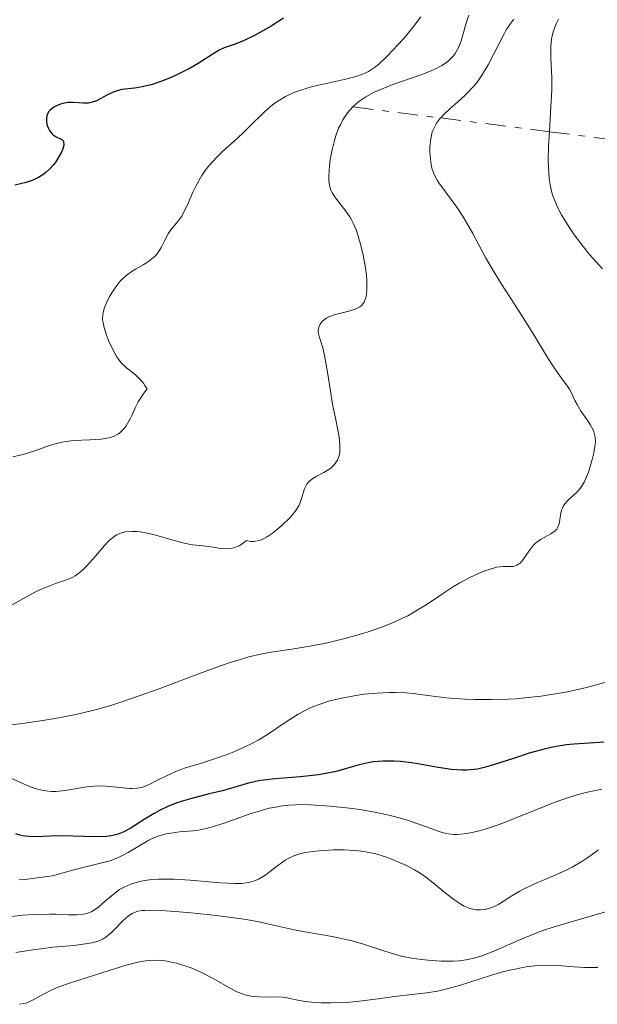
# Model space of a CAD drawing. Units: metres. Extents: x 681882 to 685369, y 4754034 to 4756381.
# Drawn here: x 682776 to 682820, y 4755218 to 4755294 of the extents above; entities that cross this region are included whole.
import ezdxf

# ---------------------------------------------------------------- set-up
doc = ezdxf.new("R2010")
doc.units = ezdxf.units.M
doc.header["$MEASUREMENT"] = 0
doc.linetypes.add('DGN Style 7', pattern=[3.4798438602180486, 1.565929737098122, -0.6959687720436097, 0.5219765790327072, -0.6959687720436097])
for name, color, linetype, lineweight in [('Curva de nivel directora', 30, 'Continuous', 30), ('Curva de nivel intermedia', 30, 'Continuous', 0), ('Escarpado', 30, 'DGN Style 7', 0)]:
    doc.layers.add(name, color=color, linetype=linetype, lineweight=lineweight)

msp = doc.modelspace()

# ---------------------------------------------------------------- linework, layer by layer
at = {"layer": 'Curva de nivel directora', "color": 30, "linetype": 'Continuous', "lineweight": 30, "flags": 128}
for points, elevation in [([(682795.9900000005, 4755293.79), (682795.0599999983, 4755293.2), (682794.2400000002, 4755292.720000002), (682793.7599999997, 4755292.460000004), (682792.9199999992, 4755292.060000001), (682792.1999999996, 4755291.79), (682791.4299999983, 4755291.510000001), (682791.0599999997, 4755291.340000001), (682790.4499999993, 4755290.970000002), (682789.4500000002, 4755290.320000002), (682788.8299999988, 4755289.960000002), (682787.860000001, 4755289.480000001), (682787.3499999992, 4755289.250000001), (682786.5600000002, 4755288.940000001), (682785.8200000003, 4755288.689999999), (682785.4699999993, 4755288.600000001), (682785.1399999985, 4755288.530000002), (682784.5599999997, 4755288.430000001), (682783.5800000007, 4755288.310000002), (682783.1299999991, 4755288.2), (682782.91, 4755288.12), (682782.4699999997, 4755287.910000003), (682781.6200000005, 4755287.460000004), (682781.2200000002, 4755287.320000002), (682781.0100000001, 4755287.279999999), (682780.619999999, 4755287.260000002), (682779.8300000001, 4755287.310000001), (682779.4199999988, 4755287.310000001), (682779.0399999988, 4755287.25), (682778.86, 4755287.199999999), (682778.5899999995, 4755287.100000001), (682778.3399999992, 4755286.960000002), (682778.2299999996, 4755286.890000001), (682778.0300000006, 4755286.710000002), (682777.9500000002, 4755286.62), (682777.8600000008, 4755286.460000001), (682777.8000000004, 4755286.289999999), (682777.7699999991, 4755286.170000001), (682777.7699999991, 4755285.92), (682777.7800000003, 4755285.800000002), (682777.8399999985, 4755285.550000002), (682777.9300000002, 4755285.320000002), (682778.0099999984, 4755285.180000001), (682778.1899999994, 4755284.939999999), (682778.2999999989, 4755284.840000001), (682778.5299999992, 4755284.690000001), (682778.9499999993, 4755284.480000001), (682779.079999999, 4755284.350000001), (682779.1199999992, 4755284.050000002), (682779.0399999988, 4755283.770000001), (682778.9499999993, 4755283.550000001), (682778.6799999989, 4755283.060000001), (682778.4299999987, 4755282.690000001), (682778.2799999987, 4755282.5), (682778.0300000006, 4755282.220000001), (682777.7299999989, 4755281.939999999), (682777.5599999991, 4755281.810000002), (682777.1700000003, 4755281.57), (682776.9600000001, 4755281.45), (682776.6000000001, 4755281.300000003), (682776.209999999, 4755281.180000001), (682775.3499999985, 4755280.980000001)], 1850), ([(682820.6399999999, 4755238.17), (682819.5400000003, 4755238.100000001), (682818.3199999998, 4755238.029999999), (682817.7499999999, 4755237.970000002), (682816.9699999997, 4755237.850000001), (682816.5699999996, 4755237.77), (682815.9299999982, 4755237.62), (682814.8999999999, 4755237.32), (682813.76, 4755236.949999999), (682812.2299999989, 4755236.449999999), (682811.5400000005, 4755236.25), (682810.9199999992, 4755236.109999999), (682810.6299999985, 4755236.060000001), (682810.0699999997, 4755236.010000001), (682809.6999999987, 4755236.010000001), (682808.9199999986, 4755236.060000001), (682807.8999999994, 4755236.220000001), (682806.4899999991, 4755236.480000001), (682805.8399999986, 4755236.59), (682804.9899999992, 4755236.690000001), (682804.4999999997, 4755236.720000002), (682803.6599999992, 4755236.720000002), (682802.8999999993, 4755236.660000001), (682802.4999999992, 4755236.59), (682801.8199999997, 4755236.430000002), (682801.2699999998, 4755236.270000001), (682800.4099999993, 4755236.02), (682799.9299999988, 4755235.900000001), (682799.1299999985, 4755235.730000001), (682798.6999999994, 4755235.66), (682798.239999999, 4755235.600000001), (682797.289999999, 4755235.510000001), (682795.36, 4755235.36), (682794.4699999982, 4755235.26), (682794.0700000003, 4755235.190000001), (682793.3199999994, 4755235.020000001), (682791.3199999988, 4755234.439999999), (682790.2799999994, 4755234.189999999), (682788.8499999989, 4755233.830000003), (682788.1399999983, 4755233.619999999), (682787.7899999995, 4755233.500000001), (682787.11, 4755233.220000002), (682786.4599999996, 4755232.92), (682786.0499999983, 4755232.7), (682785.2799999993, 4755232.24), (682784.2199999999, 4755231.550000002), (682783.6799999991, 4755231.260000002), (682783.29, 4755231.109999999)], 1875), ([(682783.29, 4755231.109999999), (682783.0800000001, 4755231.04), (682782.7400000002, 4755230.970000001), (682782.3800000005, 4755230.920000002), (682781.5800000001, 4755230.890000001), (682779.8300000001, 4755230.960000002), (682778.9200000003, 4755230.980000001), (682778.0499999986, 4755230.95), (682776.94, 4755230.91), (682776.4300000003, 4755230.920000002), (682775.9499999997, 4755230.980000001), (682775.7300000007, 4755231.030000002), (682775.4099999988, 4755231.140000001)], 1875)]:
    msp.add_lwpolyline(points, dxfattribs=dict(at, elevation=elevation))
at = {"layer": 'Curva de nivel intermedia', "color": 30, "linetype": 'Continuous', "lineweight": 0, "flags": 128}
for points, elevation in [([(682806.5700000017, 4755293.909999999), (682805.9200000013, 4755293.06), (682805.2400000017, 4755292.25), (682804.8000000014, 4755291.75), (682803.9800000011, 4755290.889999999), (682803.3100000005, 4755290.25), (682802.9999999999, 4755289.999999999), (682802.5300000005, 4755289.699999998), (682802.2800000003, 4755289.57), (682801.7200000014, 4755289.359999998), (682801.3900000006, 4755289.26), (682800.6600000019, 4755289.079999999), (682799.0400000013, 4755288.739999999), (682798.2400000012, 4755288.550000001), (682797.2500000009, 4755288.249999999), (682796.7999999995, 4755288.079999999), (682796.1600000003, 4755287.78), (682795.5600000012, 4755287.429999999), (682795.2800000019, 4755287.239999999), (682795.0100000014, 4755287.02), (682794.4800000016, 4755286.56), (682793.4199999999, 4755285.5), (682792.8400000011, 4755284.930000001), (682792.2000000017, 4755284.349999999), (682791.3099999998, 4755283.550000001), (682790.8700000017, 4755283.119999999), (682790.2500000005, 4755282.449999999), (682789.9800000022, 4755282.09), (682789.7300000018, 4755281.710000002), (682789.2900000014, 4755280.939999999), (682789.0400000013, 4755280.429999999), (682788.6100000021, 4755279.470000001), (682788.3100000003, 4755278.859999999), (682788.1700000018, 4755278.600000001), (682787.880000001, 4755278.180000001), (682787.3400000002, 4755277.539999999), (682787.1200000012, 4755277.23), (682786.8500000007, 4755276.689999999), (682786.6000000003, 4755276.180000001), (682786.4500000007, 4755275.92), (682786.1800000002, 4755275.560000001), (682786.0100000004, 4755275.399999999), (682785.6200000013, 4755275.100000001), (682785.2000000012, 4755274.840000001), (682784.62, 4755274.519999999), (682784.3600000007, 4755274.36), (682783.8700000012, 4755274.009999999), (682783.5899999996, 4755273.759999999), (682783.4199999997, 4755273.58), (682783.1100000013, 4755273.17), (682782.8000000005, 4755272.699999999), (682782.6500000008, 4755272.439999999), (682782.4500000018, 4755272.050000001), (682782.2199999995, 4755271.499999999), (682782.13, 4755271.159999999), (682782.1100000021, 4755271.01), (682782.0899999997, 4755270.699999998), (682782.1100000021, 4755270.490000002), (682782.2000000015, 4755270.039999999), (682782.3899999993, 4755269.449999999), (682782.5500000003, 4755269.039999999), (682782.9200000013, 4755268.24), (682783.1700000016, 4755267.8), (682783.3000000013, 4755267.599999999), (682783.5200000004, 4755267.319999999), (682783.9200000004, 4755266.939999999), (682784.610000001, 4755266.390000001), (682784.9800000021, 4755266.039999999), (682785.2300000002, 4755265.759999999)], 1855), ([(682810.2599999999, 4755294.039999999), (682810.0300000019, 4755293.34), (682809.6600000008, 4755292.069999999), (682809.4500000007, 4755291.539999999), (682809.2000000002, 4755291.079999999), (682809.0400000016, 4755290.88), (682808.9299999998, 4755290.750000001), (682808.6799999995, 4755290.519999998), (682808.3900000011, 4755290.300000002)], 1860), ([(682813.7000000019, 4755293.720000001), (682813.4699999995, 4755293.42), (682813.1299999997, 4755292.9), (682812.9599999998, 4755292.59), (682811.7400000016, 4755290.21), (682811.2300000021, 4755289.369999999), (682810.9600000017, 4755288.980000001)], 1865), ([(682817.1399999997, 4755293.720000001), (682816.9600000008, 4755293.369999998), (682816.7500000007, 4755292.829999999), (682816.6600000013, 4755292.439999999), (682816.6100000021, 4755292.179999999)], 1870), ([(682816.6100000021, 4755292.179999999), (682816.5600000008, 4755291.66), (682816.5499999997, 4755291.359999998), (682816.5600000008, 4755290.730000001), (682816.620000001, 4755289.249999999), (682816.620000001, 4755288.300000001), (682816.5300000017, 4755286.56), (682816.4422629707, 4755285.080168778)], 1870), ([(682808.3900000011, 4755290.300000002), (682808.180000001, 4755290.17), (682807.6800000004, 4755289.91), (682807.3499999995, 4755289.760000001), (682806.640000001, 4755289.480000001), (682805.0700000019, 4755288.929999999), (682804.2900000019, 4755288.660000001), (682803.3500000008, 4755288.279999998), (682802.9200000016, 4755288.079999999), (682802.3300000015, 4755287.76), (682801.7999999997, 4755287.390000001), (682801.5600000004, 4755287.199999999), (682801.3300000002, 4755286.989999998)], 1860), ([(682810.9600000017, 4755288.980000001), (682810.6599999998, 4755288.609999999), (682810.0300000019, 4755287.939999999), (682809.6000000003, 4755287.55), (682808.8000000003, 4755286.84), (682808.2900000005, 4755286.369999999), (682808.0900000016, 4755286.15), (682808.0797766726, 4755286.13698849)], 1865), ([(682801.3300000002, 4755286.989999998), (682800.9200000011, 4755286.52), (682800.5700000002, 4755285.999999999), (682800.3700000013, 4755285.609999999), (682800.2400000016, 4755285.34), (682800.0200000004, 4755284.76), (682799.9100000008, 4755284.409999999), (682799.7300000021, 4755283.679999999), (682799.6000000001, 4755282.95), (682799.5399999998, 4755282.480000001), (682799.4800000016, 4755281.649999999), (682799.4900000007, 4755281.390000001), (682799.5399999998, 4755280.949999999), (682799.6400000004, 4755280.59), (682799.740000001, 4755280.380000002), (682800.0000000002, 4755279.99), (682800.8000000005, 4755278.970000001), (682801.0900000011, 4755278.54), (682801.2300000018, 4755278.300000001), (682801.3600000016, 4755278.039999999), (682801.6000000007, 4755277.480000001), (682801.7999999997, 4755276.859999998), (682801.9300000014, 4755276.439999999), (682802.1300000005, 4755275.58), (682802.3000000003, 4755274.630000001), (682802.3700000017, 4755274.039999999), (682802.4000000008, 4755273.67), (682802.4099999998, 4755272.99), (682802.3800000007, 4755272.599999999), (682802.3600000006, 4755272.429999999), (682802.2900000013, 4755272.179999999), (682802.2000000019, 4755271.970000001), (682802.1300000005, 4755271.880000001), (682801.9699999995, 4755271.699999998), (682801.88, 4755271.630000001), (682801.7000000012, 4755271.519999999), (682801.5, 4755271.430000001), (682801.0300000008, 4755271.289999999), (682799.9900000013, 4755271.029999999), (682799.5300000008, 4755270.869999998), (682799.3299999997, 4755270.770000001), (682799.2200000002, 4755270.699999998), (682799.0300000003, 4755270.550000001), (682798.9500000019, 4755270.46), (682798.8200000002, 4755270.29), (682798.7300000007, 4755270.100000001), (682798.7000000017, 4755269.970000001), (682798.6700000003, 4755269.720000001), (682798.6900000004, 4755269.57), (682798.7599999999, 4755269.259999999), (682799.0200000012, 4755268.460000001), (682799.1599999998, 4755267.889999999), (682799.37, 4755266.760000001), (682799.6300000015, 4755264.99), (682799.7800000012, 4755264.119999998), (682800.0200000004, 4755262.939999999), (682800.2800000019, 4755261.609999998), (682800.3400000001, 4755261.05), (682800.3400000001, 4755260.600000001), (682800.3199999998, 4755260.399999999), (682800.2500000006, 4755260.109999998), (682800.15, 4755259.850000001), (682800.0800000008, 4755259.730000001), (682799.930000001, 4755259.51), (682799.8300000003, 4755259.399999999), (682799.6700000018, 4755259.259999999), (682799.4900000007, 4755259.119999998), (682799.0900000005, 4755258.880000002), (682798.5200000006, 4755258.579999999), (682798.2600000014, 4755258.42), (682798.0300000011, 4755258.24), (682797.9300000004, 4755258.15), (682797.8000000009, 4755257.989999999), (682797.6199999999, 4755257.649999999), (682797.5300000004, 4755257.399999999), (682797.3899999995, 4755256.890000001), (682797.2599999999, 4755256.51), (682797.1700000005, 4755256.329999999), (682796.9500000015, 4755255.970000001), (682796.6600000008, 4755255.619999998), (682796.4300000007, 4755255.37), (682795.8600000007, 4755254.829999999), (682795.4000000004, 4755254.429999999), (682795.1500000021, 4755254.23), (682794.7600000009, 4755253.970000001), (682794.3499999997, 4755253.749999999), (682794.1300000007, 4755253.680000001), (682793.8400000001, 4755253.609999998), (682793.7000000015, 4755253.589999998)], 1860), ([(682808.0797766726, 4755286.13698849), (682807.7600000009, 4755285.730000001), (682807.5500000007, 4755285.319999999), (682807.4400000012, 4755285.06), (682807.3200000006, 4755284.53), (682807.2600000001, 4755283.909999998), (682807.2600000001, 4755283.5), (682807.2700000014, 4755283.24), (682807.3200000006, 4755282.739999999), (682807.4099999999, 4755282.279999999), (682807.4700000002, 4755282.060000001), (682807.610000001, 4755281.73), (682807.8200000012, 4755281.359999998), (682807.9500000008, 4755281.159999999), (682808.4500000015, 4755280.470000001), (682809.3299999998, 4755279.289999999), (682809.8100000005, 4755278.550000001), (682810.5500000003, 4755277.259999999), (682811.5400000005, 4755275.42), (682812.0400000013, 4755274.539999999), (682812.7600000009, 4755273.359999998), (682813.76, 4755271.83), (682814.300000001, 4755270.989999999), (682815.1700000004, 4755269.59), (682816.3000000014, 4755267.739999999), (682816.780000002, 4755266.98), (682817.3499999997, 4755266.17), (682817.8300000003, 4755265.529999998), (682818.0000000002, 4755265.300000001), (682818.1800000012, 4755264.95), (682818.4100000014, 4755264.42), (682818.5700000002, 4755264.119999998), (682818.900000001, 4755263.59), (682819.3900000005, 4755262.86), (682819.6100000017, 4755262.520000001), (682819.8300000008, 4755262.109999999), (682819.9000000001, 4755261.92), (682819.9699999995, 4755261.619999999), (682819.9800000006, 4755261.279999999), (682819.9699999995, 4755261.080000001), (682819.8600000021, 4755260.399999999), (682819.7400000015, 4755259.9), (682819.4400000018, 4755258.92), (682819.2300000017, 4755258.369999999), (682819.110000001, 4755258.140000001), (682818.9200000011, 4755257.819999999), (682818.6999999997, 4755257.529999999), (682818.5800000012, 4755257.399999999), (682818.2999999997, 4755257.140000001), (682817.9199999997, 4755256.800000001), (682817.740000001, 4755256.619999999), (682817.5199999996, 4755256.329999999), (682817.4400000013, 4755256.159999999), (682817.37, 4755255.989999999), (682817.3000000005, 4755255.609999999), (682817.2300000013, 4755255.100000001), (682817.1700000009, 4755254.859999998), (682817.0700000003, 4755254.65), (682817.01, 4755254.55), (682816.8800000005, 4755254.409999998), (682816.5600000008, 4755254.179999999), (682815.7699999994, 4755253.74), (682815.3800000006, 4755253.460000001), (682815.2000000017, 4755253.28), (682814.8900000011, 4755252.88), (682814.3400000011, 4755252.109999998), (682814.1700000013, 4755251.91), (682814.0799999996, 4755251.840000001), (682813.9500000001, 4755251.76), (682813.8499999995, 4755251.720000001), (682813.6500000005, 4755251.680000001), (682812.9000000019, 4755251.659999999), (682812.3899999999, 4755251.609999998), (682812.1399999995, 4755251.55), (682811.5600000008, 4755251.369999999), (682811.0900000012, 4755251.190000001), (682810.3200000002, 4755250.83), (682809.4999999999, 4755250.380000001), (682809.0800000018, 4755250.130000001), (682808.2200000013, 4755249.560000001), (682806.9800000007, 4755248.73), (682806.29, 4755248.310000001), (682805.5500000003, 4755247.890000001), (682805.1500000001, 4755247.689999999), (682804.5100000009, 4755247.390000001), (682803.8200000002, 4755247.109999998), (682803.3399999996, 4755246.930000001), (682802.3499999995, 4755246.599999999), (682800.8099999994, 4755246.159999998), (682799.7900000003, 4755245.91), (682799.1300000009, 4755245.759999999), (682797.8800000013, 4755245.52), (682796.6299999997, 4755245.32), (682795.0600000005, 4755245.09), (682794.2300000013, 4755244.930000001)], 1865), ([(682816.4422629707, 4755285.080168778), (682816.3799999997, 4755284.029999999), (682816.3600000017, 4755282.850000001), (682816.390000001, 4755281.92), (682816.4300000012, 4755281.49), (682816.5300000017, 4755280.88), (682816.6700000003, 4755280.300000001), (682816.7700000008, 4755280.009999998), (682816.9299999995, 4755279.579999999), (682817.0600000013, 4755279.289999999), (682817.37, 4755278.689999999), (682817.6500000015, 4755278.220000001), (682818.2999999997, 4755277.239999999), (682819.0300000006, 4755276.269999999), (682819.5400000003, 4755275.649999999), (682820.5199999993, 4755274.539999999)], 1870), ([(682785.2300000002, 4755265.759999999), (682785.350000001, 4755265.59), (682785.5200000008, 4755265.320000002), (682785.2600000014, 4755264.99), (682785.1000000006, 4755264.769999999), (682784.8300000001, 4755264.310000001), (682784.5900000009, 4755263.859999999), (682784.3300000017, 4755263.279999998), (682784.200000002, 4755263.01), (682783.9000000004, 4755262.48), (682783.7400000015, 4755262.27), (682783.6299999999, 4755262.140000001), (682783.3800000016, 4755261.92), (682783.2499999999, 4755261.829999999), (682782.9700000006, 4755261.689999999), (682782.6700000009, 4755261.579999999), (682782.4500000018, 4755261.519999999), (682781.9800000002, 4755261.449999999), (682781.0999999996, 4755261.389999999), (682779.8500000001, 4755261.349999999), (682779.26, 4755261.279999999), (682778.9800000006, 4755261.230000001), (682778.4400000019, 4755261.099999999), (682777.9300000002, 4755260.929999999), (682777.2400000016, 4755260.679999999), (682776.8799999995, 4755260.56), (682776.1300000009, 4755260.33), (682775.7500000007, 4755260.23), (682775.2000000009, 4755260.100000001)], 1855), ([(682793.7000000015, 4755253.589999998), (682793.4800000002, 4755253.589999998), (682793.1500000017, 4755253.66), (682792.8200000009, 4755253.4), (682792.5999999996, 4755253.269999999), (682792.4499999998, 4755253.210000001), (682792.1700000004, 4755253.11), (682791.9500000014, 4755253.060000001), (682791.54, 4755253.029999999), (682791.1500000012, 4755253.060000001), (682790.4400000004, 4755253.180000001), (682789.8100000002, 4755253.26), (682789.0000000009, 4755253.34), (682788.5000000002, 4755253.430000001), (682787.5900000005, 4755253.67), (682786.1900000013, 4755254.069999999), (682785.5200000008, 4755254.23), (682784.9700000009, 4755254.33), (682784.7200000006, 4755254.359999999), (682784.3600000007, 4755254.369999998), (682783.86, 4755254.33), (682783.5500000016, 4755254.25), (682783.4100000008, 4755254.199999998), (682783.1900000018, 4755254.100000001), (682782.9900000005, 4755253.970000001), (682782.5999999995, 4755253.66), (682782.2300000006, 4755253.28), (682781.5399999999, 4755252.46), (682780.8600000005, 4755251.689999999), (682780.5200000006, 4755251.36), (682780.1600000008, 4755251.069999999), (682779.9800000021, 4755250.949999998), (682779.7899999998, 4755250.850000001), (682779.3899999997, 4755250.67), (682778.4800000021, 4755250.359999998), (682777.9600000014, 4755250.17), (682777.0899999996, 4755249.789999999), (682776.4200000013, 4755249.449999999), (682774.85, 4755248.56)], 1860), ([(682794.2300000013, 4755244.930000001), (682793.3300000007, 4755244.719999999), (682792.8400000011, 4755244.580000001), (682792.0400000009, 4755244.34), (682791.1600000003, 4755244.050000001), (682789.1999999998, 4755243.329999999), (682786.35, 4755242.249999999), (682784.9000000015, 4755241.720000001), (682783.4900000012, 4755241.239999999), (682782.8000000005, 4755241.02), (682781.8200000015, 4755240.74), (682781.2000000002, 4755240.57), (682780.02, 4755240.289999999), (682778.4300000007, 4755239.980000001), (682777.4900000021, 4755239.829999999), (682775.9100000017, 4755239.609999999), (682774.2599999999, 4755239.390000001)], 1865), ([(682820.7200000006, 4755242.759999999), (682819.300000001, 4755242.369999998), (682817.8400000016, 4755242.050000001), (682817.0600000013, 4755241.9), (682815.8200000009, 4755241.710000001), (682814.5500000013, 4755241.57), (682813.9000000008, 4755241.51), (682813.2600000016, 4755241.480000001), (682811.9699999996, 4755241.439999998), (682810.7200000002, 4755241.449999999), (682809.9300000012, 4755241.480000001), (682808.4800000006, 4755241.59), (682807.0900000002, 4755241.76), (682805.9800000016, 4755241.9), (682805.4400000006, 4755241.95), (682804.5800000001, 4755241.99), (682804.1300000009, 4755241.99), (682803.1800000009, 4755241.939999999), (682802.2100000009, 4755241.850000001), (682801.5700000017, 4755241.76), (682800.3600000001, 4755241.539999999), (682799.550000001, 4755241.34), (682799.170000001, 4755241.230000001), (682798.4600000002, 4755240.970000001), (682798.0100000009, 4755240.779999998), (682797.7100000014, 4755240.640000001), (682797.1300000002, 4755240.32), (682796.1400000001, 4755239.679999999), (682794.7600000009, 4755238.76)], 1870), ([(682794.7600000009, 4755238.76), (682794.0500000003, 4755238.32), (682793.6800000013, 4755238.119999999), (682792.9300000004, 4755237.75), (682792.1700000004, 4755237.42), (682791.6699999997, 4755237.220000001), (682790.7000000018, 4755236.880000001), (682789.6900000017, 4755236.569999999), (682788.4700000011, 4755236.189999999), (682787.9000000012, 4755235.990000002), (682787.11, 4755235.640000001), (682786.1700000013, 4755235.170000001), (682785.7700000011, 4755234.96), (682785.2999999995, 4755234.759999999), (682785.0700000015, 4755234.689999999), (682784.7300000017, 4755234.63), (682784.3600000007, 4755234.599999999), (682784.1600000019, 4755234.609999999), (682783.440000002, 4755234.679999999), (682782.3300000011, 4755234.8), (682781.740000001, 4755234.810000001), (682781.4500000004, 4755234.8), (682780.8700000015, 4755234.739999999), (682779.2000000018, 4755234.449999998), (682778.5100000012, 4755234.369999998), (682778.1400000001, 4755234.369999998), (682777.7500000013, 4755234.42), (682777.5400000013, 4755234.449999998), (682777.0800000007, 4755234.569999999), (682776.8300000003, 4755234.649999999), (682776.4100000003, 4755234.8), (682775.9600000009, 4755234.989999999), (682774.9400000017, 4755235.460000001)], 1870), ([(682820.4800000011, 4755234.560000001), (682819.4800000021, 4755234.350000001), (682818.9600000012, 4755234.220000001), (682818.140000001, 4755233.99), (682816.810000001, 4755233.539999999), (682815.3400000003, 4755232.96), (682813.370000001, 4755232.16), (682812.5000000016, 4755231.82), (682811.4199999998, 4755231.449999999), (682810.8400000009, 4755231.300000002), (682810.5000000012, 4755231.220000001), (682809.890000001, 4755231.13), (682809.35, 4755231.09), (682809.0900000008, 4755231.09), (682808.6700000005, 4755231.13), (682808.2100000001, 4755231.23), (682807.9599999997, 4755231.310000001), (682807.0700000002, 4755231.63), (682806.1000000001, 4755231.980000001), (682805.5400000013, 4755232.17), (682804.6100000015, 4755232.439999999), (682804.0999999996, 4755232.569999998), (682803.010000001, 4755232.789999999), (682801.86, 4755232.989999999), (682801.0799999998, 4755233.09), (682799.550000001, 4755233.26), (682798.1100000016, 4755233.36), (682797.4299999998, 4755233.369999999), (682796.4200000018, 4755233.319999999), (682795.7500000012, 4755233.250000001), (682795.4100000014, 4755233.190000001), (682794.9000000019, 4755233.09), (682794.3899999999, 4755232.96), (682793.3700000007, 4755232.649999999), (682791.4400000018, 4755231.960000001), (682790.6100000002, 4755231.679999999), (682790.2400000015, 4755231.579999999), (682789.5900000011, 4755231.440000001), (682789.0200000011, 4755231.359999999), (682788.0100000007, 4755231.279999999), (682787.3300000012, 4755231.189999999), (682786.9800000003, 4755231.119999998), (682786.4500000007, 4755230.970000001), (682785.9100000019, 4755230.759999998), (682785.6400000014, 4755230.630000001), (682784.8200000012, 4755230.159999999), (682784.0600000012, 4755229.699999999), (682783.67, 4755229.48), (682783.0599999998, 4755229.199999998), (682782.7400000002, 4755229.09), (682782.0200000005, 4755228.890000001), (682779.8800000015, 4755228.36), (682778.2300000018, 4755227.910000001), (682776.8900000007, 4755227.720000001), (682776.1399999997, 4755227.630000001), (682775.6800000014, 4755227.600000001)], 1880), ([(682820.2199999997, 4755229.909999999), (682819.3900000005, 4755229.31), (682818.9400000012, 4755229.010000001), (682818.1900000002, 4755228.560000001), (682817.79, 4755228.36), (682816.9400000006, 4755227.970000001), (682815.2599999999, 4755227.249999999), (682814.4999999999, 4755226.9), (682814.1700000013, 4755226.720000001), (682813.5600000012, 4755226.369999998), (682812.5500000007, 4755225.73), (682812.0900000003, 4755225.499999999), (682811.6800000013, 4755225.359999998), (682811.4700000011, 4755225.310000001), (682811.1500000015, 4755225.28), (682810.8200000008, 4755225.289999999), (682810.6599999998, 4755225.32), (682810.3200000002, 4755225.4), (682810.1500000001, 4755225.460000001), (682809.890000001, 4755225.579999999), (682809.6300000016, 4755225.720000001), (682809.0900000008, 4755226.08), (682808.5499999998, 4755226.5), (682807.8500000002, 4755227.090000001), (682807.5199999994, 4755227.359999998), (682806.820000002, 4755227.890000001), (682806.3700000006, 4755228.179999999), (682806.070000001, 4755228.36), (682805.4600000008, 4755228.689999999), (682804.8000000014, 4755228.99), (682804.4500000007, 4755229.140000001), (682803.9200000007, 4755229.34), (682803.1100000016, 4755229.58), (682802.3000000003, 4755229.75), (682801.7600000015, 4755229.819999999), (682801.4000000019, 4755229.849999999), (682800.6700000009, 4755229.890000001), (682799.8400000016, 4755229.890000001), (682798.7400000019, 4755229.819999999), (682798.2200000011, 4755229.769999998), (682797.5599999995, 4755229.660000001), (682797.2500000009, 4755229.59), (682796.7999999995, 4755229.439999999), (682796.3600000015, 4755229.23), (682796.1400000001, 4755229.100000001), (682795.9099999999, 4755228.960000001), (682795.4699999995, 4755228.619999999), (682794.8700000006, 4755228.149999999), (682794.5599999998, 4755227.929999999)], 1885), ([(682794.5599999998, 4755227.929999999), (682794.0900000005, 4755227.649999999), (682793.7700000008, 4755227.509999998), (682793.600000001, 4755227.460000001), (682793.3400000016, 4755227.390000001), (682792.7400000005, 4755227.32), (682792.270000001, 4755227.31), (682791.12, 4755227.37), (682788.8199999998, 4755227.56), (682787.5700000004, 4755227.640000001), (682786.3900000004, 4755227.649999999), (682785.8499999995, 4755227.619999998), (682785.3600000021, 4755227.550000001), (682785.0500000013, 4755227.499999999), (682784.5000000015, 4755227.350000001), (682784.2500000012, 4755227.26), (682783.7999999997, 4755227.059999999), (682783.4000000019, 4755226.84), (682783.1700000016, 4755226.679999999), (682782.7400000002, 4755226.349999999), (682782.310000001, 4755225.98), (682781.7900000003, 4755225.519999999), (682781.530000001, 4755225.32), (682781.2500000015, 4755225.159999999), (682781.0999999996, 4755225.09), (682780.8800000005, 4755225), (682780.6300000001, 4755224.949999999), (682780.0800000003, 4755224.899999999), (682779.4600000011, 4755224.909999999), (682778.5300000014, 4755224.949999999), (682778.0199999996, 4755224.96), (682776.8000000013, 4755224.929999999), (682775.9600000009, 4755224.869999998), (682774.4100000019, 4755224.689999999)], 1885), ([(682822.3000000007, 4755225.57), (682819.8799999999, 4755224.869999998), (682816.8899999993, 4755224.01), (682815.9500000007, 4755223.699999999), (682815.4800000011, 4755223.529999999), (682814.0400000017, 4755222.929999999), (682812.1700000009, 4755222.119999999), (682811.3200000015, 4755221.789999999), (682810.9200000013, 4755221.659999999), (682810.1900000004, 4755221.480000001), (682809.4999999999, 4755221.369999998), (682809.0500000005, 4755221.34), (682808.1200000007, 4755221.34), (682807.1300000005, 4755221.410000001), (682806.6100000021, 4755221.470000001), (682805.8300000018, 4755221.580000001), (682805.0700000019, 4755221.739999999), (682804.7000000009, 4755221.829999999), (682803.6400000014, 4755222.159999999), (682802.1399999993, 4755222.66), (682801.2699999998, 4755222.899999999), (682799.7499999999, 4755223.230000001), (682797.6500000011, 4755223.609999998), (682796.7100000001, 4755223.789999999), (682795.5600000012, 4755224.039999999), (682793.99, 4755224.390000001), (682792.9400000017, 4755224.569999999), (682791.6100000016, 4755224.75), (682790.6300000005, 4755224.869999998), (682788.6100000021, 4755225.079999999), (682786.6300000016, 4755225.230000001), (682785.6900000006, 4755225.26), (682785.3399999997, 4755225.249999999), (682785.1299999997, 4755225.230000001), (682784.7899999998, 4755225.180000001), (682784.5100000005, 4755225.09), (682784.3600000007, 4755225.019999999), (682784.0800000012, 4755224.84), (682783.6299999999, 4755224.429999998), (682783.0300000008, 4755223.8), (682782.7400000002, 4755223.51), (682782.3400000001, 4755223.189999999), (682782.13, 4755223.060000001), (682781.740000001, 4755222.890000001), (682781.2600000005, 4755222.75), (682780.9600000011, 4755222.699999998), (682779.8900000004, 4755222.56), (682778.2699999998, 4755222.41), (682777.5200000011, 4755222.329999999), (682776.5700000012, 4755222.189999999), (682775.4300000012, 4755221.999999999)], 1890), ([(682797.66, 4755218.25), (682796.9800000006, 4755218.369999998), (682796.2699999998, 4755218.519999999), (682795.9200000011, 4755218.579999999), (682795.350000001, 4755218.599999999), (682794.5300000008, 4755218.59), (682794.1300000007, 4755218.599999999), (682793.63, 4755218.63), (682793.390000001, 4755218.670000001), (682793.0199999998, 4755218.76), (682792.6300000009, 4755218.9), (682792.4200000007, 4755218.999999999), (682791.7300000001, 4755219.369999998), (682790.5900000001, 4755220.019999999), (682789.9100000006, 4755220.369999999), (682789.2500000013, 4755220.67), (682788.8900000014, 4755220.82), (682788.3400000016, 4755221.02), (682787.7699999993, 4755221.189999999), (682787.480000001, 4755221.25), (682786.890000001, 4755221.359999999), (682786.5900000014, 4755221.390000001), (682786.1399999999, 4755221.410000001), (682785.6900000006, 4755221.390000001), (682785.3900000011, 4755221.359999999), (682784.7899999998, 4755221.259999999), (682783.8900000014, 4755221.04), (682782.1100000021, 4755220.470000001), (682779.5500000005, 4755219.66), (682778.7999999997, 4755219.399999999), (682778.4599999998, 4755219.259999998), (682778.1300000013, 4755219.109999998), (682777.55, 4755218.82), (682776.6100000013, 4755218.3), (682776.2200000002, 4755218.13), (682776.0400000013, 4755218.08), (682775.6900000004, 4755218.029999999)], 1895), ([(682820.1700000005, 4755220.850000001), (682819.1800000004, 4755220.859999998), (682818.350000001, 4755220.91), (682817.41, 4755220.98), (682817.000000001, 4755220.999999999), (682816.1600000006, 4755221.029999998), (682815.650000001, 4755221.009999999), (682815.3200000002, 4755220.99), (682814.6500000019, 4755220.899999999), (682813.540000001, 4755220.689999999), (682812.9300000007, 4755220.539999999), (682811.9100000015, 4755220.239999999), (682809.5199999999, 4755219.470000001), (682808.6700000005, 4755219.24), (682808.2500000002, 4755219.140000001), (682807.8300000001, 4755219.050000001), (682807.0000000009, 4755218.919999998), (682804.530000001, 4755218.63), (682803.2900000005, 4755218.46), (682801.6299999997, 4755218.25), (682800.8099999994, 4755218.179999999), (682799.6300000015, 4755218.140000001), (682798.9000000006, 4755218.149999999), (682798.4400000002, 4755218.17), (682797.66, 4755218.25)], 1895)]:
    msp.add_lwpolyline(points, dxfattribs=dict(at, elevation=elevation))
at = {"layer": 'Escarpado', "color": 30, "linetype": 'DGN Style 7', "lineweight": 0, "extrusion": (-0.7357891564772787, 0.09298627926321702, 0.6707964438480855), "elevation": -58973.52152871311, "flags": 128}
msp.add_lwpolyline([(-4803371.582129951, 55848.38214315759), (-4803371.582129951, 55858.52450963506)], dxfattribs=at)
at = {"layer": 'Escarpado', "color": 30, "linetype": 'DGN Style 7', "lineweight": 0, "extrusion": (-0.7357886135027869, 0.09298621043492059, 0.6707970489712959), "elevation": -58973.47694935475, "flags": 128}
msp.add_lwpolyline([(-4803371.582107225, 55858.57352931402), (-4803371.582107225, 55871.13917826775)], dxfattribs=at)
at = {"layer": 'Escarpado', "color": 30, "linetype": 'DGN Style 7', "lineweight": 0, "extrusion": (-0.5665382044471109, -0.7038273475985926, 0.4285574963457924), "elevation": -3732936.844711894, "flags": 128}
msp.add_lwpolyline([(-2449839.772963452, 1772694.449466856), (-2449834.814329384, 1772701.575860422), (-2449833.627884139, 1772702.332129404)], dxfattribs=at)

doc.saveas('drawing.dxf')
